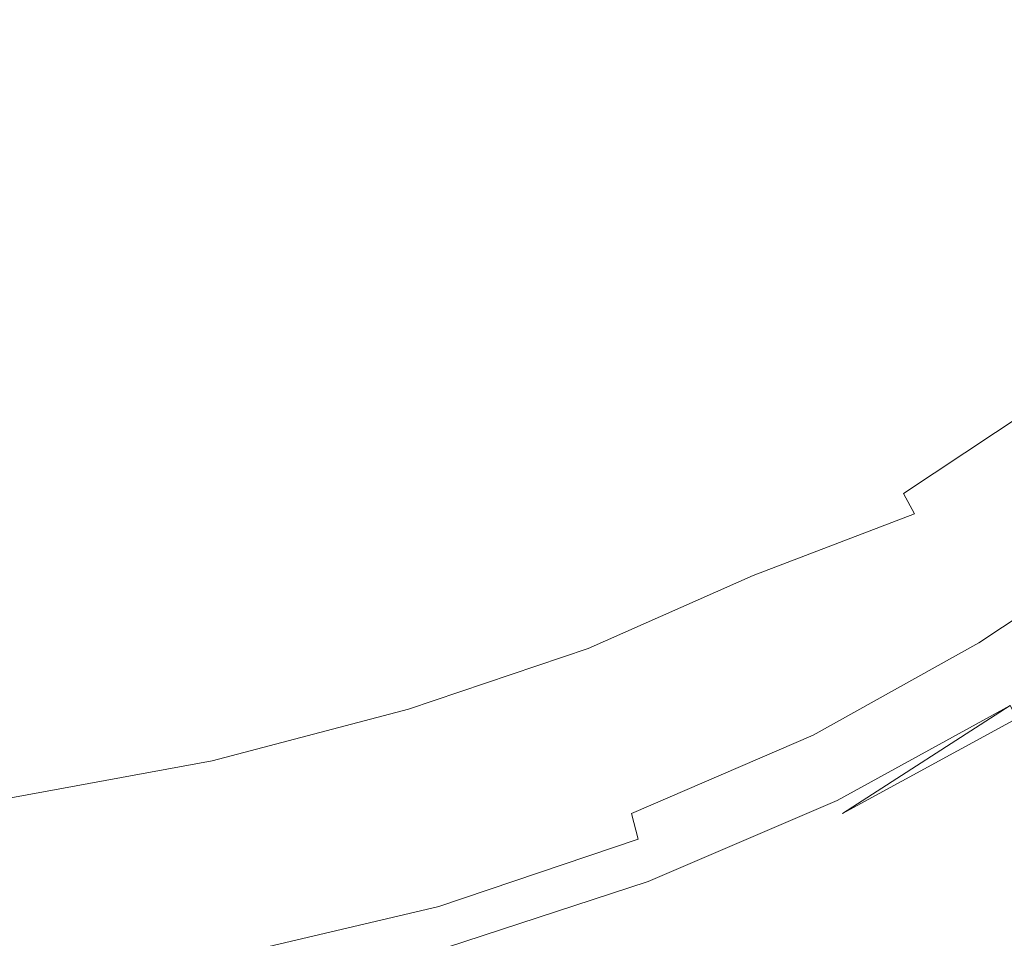
# Model space of a CAD drawing. Extents: x -748 to 748, y -352 to 353.
# Drawn here: x 482 to 589, y -298 to -199 of the extents above; entities that cross this region are included whole.
import ezdxf

# ---------------------------------------------------------------- set-up
doc = ezdxf.new("R2010")
doc.units = 0
doc.header["$LTSCALE"] = 500
doc.header["$MEASUREMENT"] = 0
doc.layers.add('SEKWANA', color=7, linetype='Continuous')

msp = doc.modelspace()

# ---------------------------------------------------------------- linework, layer by layer
at = {"layer": 'SEKWANA', "lineweight": 0}
for points, invisible_edges in [([(483, -207.7, -68.8), (485.9, -189.5, -119), (471.4, -196.4, -119), (483, -207.7, -68.8)], 15), ([(485.9, -189.5, -119), (483, -207.7, -68.8), (498.5, -200.8, -68.8), (485.9, -189.5, -119)], 15), ([(512.5, -193.4, -68.8), (485.9, -189.5, -119), (498.5, -200.8, -68.8), (512.5, -193.4, -68.8)], 15), ([(510.4, -211.5, -10.4), (512.5, -193.4, -68.8), (498.5, -200.8, -68.8), (510.4, -211.5, -10.4)], 15), ([(512.5, -193.4, -68.8), (510.4, -211.5, -10.4), (525.2, -204.1, -10.4), (512.5, -193.4, -68.8)], 15), ([(538.6, -196.3, -10.4), (512.5, -193.4, -68.8), (525.2, -204.1, -10.4), (538.6, -196.3, -10.4)], 15), ([(455.1, -202.4, -119), (483, -207.7, -68.8), (471.4, -196.4, -119), (455.1, -202.4, -119)], 15), ([(536.5, -214.2, 48.1), (538.6, -196.3, -10.4), (525.2, -204.1, -10.4), (536.5, -214.2, 48.1)], 15), ([(538.6, -196.3, -10.4), (536.5, -214.2, 48.1), (550.7, -206.6, 48.1), (538.6, -196.3, -10.4)], 15), ([(563.7, -198.2, 48.1), (538.6, -196.3, -10.4), (550.7, -206.6, 48.1), (563.7, -198.2, 48.1)], 15), ([(605.8, -195.8, 134.6), (586.5, -198.4, 99), (593.8, -206.1, 134.6), (605.8, -195.8, 134.6)], 15), ([(560.4, -215.8, 99), (563.7, -198.2, 48.1), (550.7, -206.6, 48.1), (560.4, -215.8, 99)], 15), ([(563.7, -198.2, 48.1), (560.4, -215.8, 99), (573.9, -207.5, 99), (563.7, -198.2, 48.1)], 15), ([(586.5, -198.4, 99), (563.7, -198.2, 48.1), (573.9, -207.5, 99), (586.5, -198.4, 99)], 15), ([(580.8, -215.4, 134.6), (586.5, -198.4, 99), (573.9, -207.5, 99), (580.8, -215.4, 134.6)], 15), ([(586.5, -198.4, 99), (580.8, -215.4, 134.6), (593.8, -206.1, 134.6), (586.5, -198.4, 99)], 15), ([(483, -207.7, -68.8), (510.4, -211.5, -10.4), (498.5, -200.8, -68.8), (483, -207.7, -68.8)], 15), ([(483, -207.7, -68.8), (455.1, -202.4, -119), (465.8, -213.7, -68.8), (483, -207.7, -68.8)], 15), ([(510.4, -211.5, -10.4), (536.5, -214.2, 48.1), (525.2, -204.1, -10.4), (510.4, -211.5, -10.4)], 15), ([(580.8, -215.4, 134.6), (598.4, -212.4, 158), (593.8, -206.1, 134.6), (580.8, -215.4, 134.6)], 15), ([(536.5, -214.2, 48.1), (560.4, -215.8, 99), (550.7, -206.6, 48.1), (536.5, -214.2, 48.1)], 15), ([(475.8, -224.1, -10.4), (483, -207.7, -68.8), (465.8, -213.7, -68.8), (475.8, -224.1, -10.4)], 15), ([(483, -207.7, -68.8), (475.8, -224.1, -10.4), (494, -218.1, -10.4), (483, -207.7, -68.8)], 15), ([(510.4, -211.5, -10.4), (483, -207.7, -68.8), (494, -218.1, -10.4), (510.4, -211.5, -10.4)], 15), ([(560.4, -215.8, 99), (580.8, -215.4, 134.6), (573.9, -207.5, 99), (560.4, -215.8, 99)], 15), ([(503.8, -227.8, 48.1), (510.4, -211.5, -10.4), (494, -218.1, -10.4), (503.8, -227.8, 48.1)], 15), ([(510.4, -211.5, -10.4), (503.8, -227.8, 48.1), (521, -221.4, 48.1), (510.4, -211.5, -10.4)], 15), ([(536.5, -214.2, 48.1), (510.4, -211.5, -10.4), (521, -221.4, 48.1), (536.5, -214.2, 48.1)], 15), ([(598.4, -212.4, 158), (580.8, -215.4, 134.6), (585.1, -222.2, 158), (598.4, -212.4, 158)], 15), ([(587.7, -227.7, 172.5), (598.4, -212.4, 158), (585.1, -222.2, 158), (587.7, -227.7, 172.5)], 15), ([(598.4, -212.4, 158), (587.7, -227.7, 172.5), (601.2, -217.5, 172.5), (598.4, -212.4, 158)], 15), ([(529.3, -230.4, 99), (536.5, -214.2, 48.1), (521, -221.4, 48.1), (529.3, -230.4, 99)], 15), ([(536.5, -214.2, 48.1), (529.3, -230.4, 99), (545.6, -223.5, 99), (536.5, -214.2, 48.1)], 15), ([(560.4, -215.8, 99), (536.5, -214.2, 48.1), (545.6, -223.5, 99), (560.4, -215.8, 99)], 15), ([(551.6, -231.8, 134.6), (560.4, -215.8, 99), (545.6, -223.5, 99), (551.6, -231.8, 134.6)], 15), ([(560.4, -215.8, 99), (551.6, -231.8, 134.6), (566.9, -224, 134.6), (560.4, -215.8, 99)], 15), ([(580.8, -215.4, 134.6), (560.4, -215.8, 99), (566.9, -224, 134.6), (580.8, -215.4, 134.6)], 15), ([(570.9, -231, 158), (580.8, -215.4, 134.6), (566.9, -224, 134.6), (570.9, -231, 158)], 15), ([(580.8, -215.4, 134.6), (570.9, -231, 158), (585.1, -222.2, 158), (580.8, -215.4, 134.6)], 15), ([(587.7, -227.7, 172.5), (602.9, -221.6, 181.6), (601.2, -217.5, 172.5), (587.7, -227.7, 172.5)], 15), ([(475.8, -224.1, -10.4), (503.8, -227.8, 48.1), (494, -218.1, -10.4), (475.8, -224.1, -10.4)], 15), ([(503.8, -227.8, 48.1), (529.3, -230.4, 99), (521, -221.4, 48.1), (503.8, -227.8, 48.1)], 15), ([(570.9, -231, 158), (587.7, -227.7, 172.5), (585.1, -222.2, 158), (570.9, -231, 158)], 15), ([(602.9, -221.6, 181.6), (587.7, -227.7, 172.5), (589.2, -232, 181.5), (602.9, -221.6, 181.6)], 15), ([(475.8, -224.1, -10.4), (463.7, -238.8, 48.1), (484.7, -233.7, 48.1), (475.8, -224.1, -10.4)], 15), ([(503.8, -227.8, 48.1), (475.8, -224.1, -10.4), (484.7, -233.7, 48.1), (503.8, -227.8, 48.1)], 15), ([(529.3, -230.4, 99), (551.6, -231.8, 134.6), (545.6, -223.5, 99), (529.3, -230.4, 99)], 15), ([(551.6, -231.8, 134.6), (570.9, -231, 158), (566.9, -224, 134.6), (551.6, -231.8, 134.6)], 15), ([(491.8, -242.5, 99), (503.8, -227.8, 48.1), (484.7, -233.7, 48.1), (491.8, -242.5, 99)], 15), ([(503.8, -227.8, 48.1), (491.8, -242.5, 99), (511.6, -236.8, 99), (503.8, -227.8, 48.1)], 15), ([(529.3, -230.4, 99), (503.8, -227.8, 48.1), (511.6, -236.8, 99), (529.3, -230.4, 99)], 15), ([(587.7, -227.7, 172.5), (570.9, -231, 158), (573.1, -237, 172.5), (587.7, -227.7, 172.5)], 15), ([(574.5, -241.6, 181.3), (587.7, -227.7, 172.5), (573.1, -237, 172.5), (574.5, -241.6, 181.3)], 15), ([(587.7, -227.7, 172.5), (574.5, -241.6, 181.3), (589.2, -232, 181.5), (587.7, -227.7, 172.5)], 15), ([(516.7, -245.2, 134.6), (529.3, -230.4, 99), (511.6, -236.8, 99), (516.7, -245.2, 134.6)], 15), ([(529.3, -230.4, 99), (516.7, -245.2, 134.6), (534.9, -238.9, 134.6), (529.3, -230.4, 99)], 15), ([(551.6, -231.8, 134.6), (529.3, -230.4, 99), (534.9, -238.9, 134.6), (551.6, -231.8, 134.6)], 15), ([(538.3, -246.4, 158), (551.6, -231.8, 134.6), (534.9, -238.9, 134.6), (538.3, -246.4, 158)], 15), ([(551.6, -231.8, 134.6), (538.3, -246.4, 158), (555.3, -239.1, 158), (551.6, -231.8, 134.6)], 15), ([(570.9, -231, 158), (551.6, -231.8, 134.6), (555.3, -239.1, 158), (570.9, -231, 158)], 15), ([(557.4, -245.3, 172.4), (570.9, -231, 158), (555.3, -239.1, 158), (557.4, -245.3, 172.4)], 15), ([(570.9, -231, 158), (557.4, -245.3, 172.4), (573.1, -237, 172.5), (570.9, -231, 158)], 15), ([(574.5, -241.6, 181.3), (590.6, -235.4, 188), (589.2, -232, 181.5), (574.5, -241.6, 181.3)], 15), ([(463.7, -238.8, 48.1), (491.8, -242.5, 99), (484.7, -233.7, 48.1), (463.7, -238.8, 48.1)], 15), ([(590.6, -235.4, 188), (574.5, -241.6, 181.3), (575.7, -245.1, 187.8), (590.6, -235.4, 188)], 15), ([(576.9, -247.9, 192.2), (590.6, -235.4, 188), (575.7, -245.1, 187.8), (576.9, -247.9, 192.2)], 15), ([(590.6, -235.4, 188), (576.9, -247.9, 192.2), (591.9, -238, 192.6), (590.6, -235.4, 188)], 15), ([(491.8, -242.5, 99), (516.7, -245.2, 134.6), (511.6, -236.8, 99), (491.8, -242.5, 99)], 15), ([(557.4, -245.3, 172.4), (574.5, -241.6, 181.3), (573.1, -237, 172.5), (557.4, -245.3, 172.4)], 15), ([(576.9, -247.9, 192.2), (593.2, -240.1, 195.7), (591.9, -238, 192.6), (576.9, -247.9, 192.2)], 15), ([(491.8, -242.5, 99), (463.7, -238.8, 48.1), (470.1, -247.8, 99), (491.8, -242.5, 99)], 15), ([(516.7, -245.2, 134.6), (538.3, -246.4, 158), (534.9, -238.9, 134.6), (516.7, -245.2, 134.6)], 15), ([(538.3, -246.4, 158), (557.4, -245.3, 172.4), (555.3, -239.1, 158), (538.3, -246.4, 158)], 15), ([(593.2, -240.1, 195.7), (576.9, -247.9, 192.2), (578.1, -250.1, 195.2), (593.2, -240.1, 195.7)], 15), ([(579.3, -252.3, 197.1), (593.2, -240.1, 195.7), (578.1, -250.1, 195.2), (579.3, -252.3, 197.1)], 9), ([(593.2, -240.1, 195.7), (579.3, -252.3, 197.1), (594.6, -242.2, 197.7), (593.2, -240.1, 195.7)], 15), ([(474.1, -256, 134.6), (491.8, -242.5, 99), (470.1, -247.8, 99), (474.1, -256, 134.6)], 15), ([(491.8, -242.5, 99), (474.1, -256, 134.6), (496.4, -251, 134.6), (491.8, -242.5, 99)], 15), ([(516.7, -245.2, 134.6), (491.8, -242.5, 99), (496.4, -251, 134.6), (516.7, -245.2, 134.6)], 15), ([(574.5, -241.6, 181.3), (557.4, -245.3, 172.4), (558.6, -250.3, 181.2), (574.5, -241.6, 181.3)], 15), ([(559.7, -254, 187.5), (574.5, -241.6, 181.3), (558.6, -250.3, 181.2), (559.7, -254, 187.5)], 15), ([(574.5, -241.6, 181.3), (559.7, -254, 187.5), (575.7, -245.1, 187.8), (574.5, -241.6, 181.3)], 15), ([(579.3, -252.3, 197.1), (596.1, -244.6, 199.2), (594.6, -242.2, 197.7), (579.3, -252.3, 197.1)], 15), ([(596.1, -244.6, 199.2), (579.3, -252.3, 197.1), (580.6, -254.9, 198.5), (596.1, -244.6, 199.2)], 15), ([(582, -257.7, 199.1), (596.1, -244.6, 199.2), (580.6, -254.9, 198.5), (582, -257.7, 199.1)], 15), ([(596.1, -244.6, 199.2), (582, -257.7, 199.1), (597.8, -247.3, 200), (596.1, -244.6, 199.2)], 15), ([(499.1, -258.5, 157.9), (516.7, -245.2, 134.6), (496.4, -251, 134.6), (499.1, -258.5, 157.9)], 15), ([(516.7, -245.2, 134.6), (499.1, -258.5, 157.9), (519.7, -252.9, 158), (516.7, -245.2, 134.6)], 15), ([(538.3, -246.4, 158), (516.7, -245.2, 134.6), (519.7, -252.9, 158), (538.3, -246.4, 158)], 15), ([(557.4, -245.3, 172.4), (538.3, -246.4, 158), (540.1, -252.8, 172.4), (557.4, -245.3, 172.4)], 15), ([(541.2, -258, 181.1), (557.4, -245.3, 172.4), (540.1, -252.8, 172.4), (541.2, -258, 181.1)], 15), ([(557.4, -245.3, 172.4), (541.2, -258, 181.1), (558.6, -250.3, 181.2), (557.4, -245.3, 172.4)], 15), ([(559.7, -254, 187.5), (576.9, -247.9, 192.2), (575.7, -245.1, 187.8), (559.7, -254, 187.5)], 15), ([(521.3, -259.4, 172.3), (538.3, -246.4, 158), (519.7, -252.9, 158), (521.3, -259.4, 172.3)], 15), ([(538.3, -246.4, 158), (521.3, -259.4, 172.3), (540.1, -252.8, 172.4), (538.3, -246.4, 158)], 15), ([(582, -257.7, 199.1), (599.5, -250, 199.8), (597.8, -247.3, 200), (582, -257.7, 199.1)], 15), ([(576.9, -247.9, 192.2), (559.7, -254, 187.5), (560.8, -256.7, 191.9), (576.9, -247.9, 192.2)], 15), ([(561.8, -259, 194.7), (576.9, -247.9, 192.2), (560.8, -256.7, 191.9), (561.8, -259, 194.7)], 15), ([(576.9, -247.9, 192.2), (561.8, -259, 194.7), (578.1, -250.1, 195.2), (576.9, -247.9, 192.2)], 15), ([(599.5, -250, 199.8), (582, -257.7, 199.1), (583.5, -260.6, 199), (599.5, -250, 199.8)], 15), ([(584.9, -263.5, 198.1), (599.5, -250, 199.8), (583.5, -260.6, 199), (584.9, -263.5, 198.1)], 15), ([(599.5, -250, 199.8), (584.9, -263.5, 198.1), (601.2, -252.7, 198.8), (599.5, -250, 199.8)], 15), ([(474.1, -256, 134.6), (499.1, -258.5, 157.9), (496.4, -251, 134.6), (474.1, -256, 134.6)], 15), ([(541.2, -258, 181.1), (559.7, -254, 187.5), (558.6, -250.3, 181.2), (541.2, -258, 181.1)], 15), ([(561.8, -259, 194.7), (579.3, -252.3, 197.1), (578.1, -250.1, 195.2), (561.8, -259, 194.7)], 14), ([(499.1, -258.5, 157.9), (521.3, -259.4, 172.3), (519.7, -252.9, 158), (499.1, -258.5, 157.9)], 15), ([(521.3, -259.4, 172.3), (541.2, -258, 181.1), (540.1, -252.8, 172.4), (521.3, -259.4, 172.3)], 15), ([(579.3, -252.3, 197.1), (561.8, -259, 194.7), (562.8, -261.4, 196.5), (579.3, -252.3, 197.1)], 15), ([(563.9, -264.1, 197.7), (579.3, -252.3, 197.1), (562.8, -261.4, 196.5), (563.9, -264.1, 197.7)], 15), ([(579.3, -252.3, 197.1), (563.9, -264.1, 197.7), (580.6, -254.9, 198.5), (579.3, -252.3, 197.1)], 15), ([(584.9, -263.5, 198.1), (602.8, -255.3, 196.8), (601.2, -252.7, 198.8), (584.9, -263.5, 198.1)], 15), ([(559.7, -254, 187.5), (541.2, -258, 181.1), (542.2, -261.8, 187.3), (559.7, -254, 187.5)], 15), ([(543.1, -264.6, 191.5), (559.7, -254, 187.5), (542.2, -261.8, 187.3), (543.1, -264.6, 191.5)], 15), ([(559.7, -254, 187.5), (543.1, -264.6, 191.5), (560.8, -256.7, 191.9), (559.7, -254, 187.5)], 15), ([(563.9, -264.1, 197.7), (582, -257.7, 199.1), (580.6, -254.9, 198.5), (563.9, -264.1, 197.7)], 15), ([(602.8, -255.3, 196.8), (584.9, -263.5, 198.1), (586.3, -266.3, 196.2), (602.8, -255.3, 196.8)], 11), ([(587.6, -268.9, 193.9), (602.8, -255.3, 196.8), (586.3, -266.3, 196.2), (587.6, -268.9, 193.9)], 15), ([(602.8, -255.3, 196.8), (587.6, -268.9, 193.9), (604.4, -257.7, 194.3), (602.8, -255.3, 196.8)], 15), ([(499.1, -258.5, 157.9), (474.1, -256, 134.6), (476.5, -263.5, 157.9), (499.1, -258.5, 157.9)], 15), ([(543.1, -264.6, 191.5), (561.8, -259, 194.7), (560.8, -256.7, 191.9), (543.1, -264.6, 191.5)], 15), ([(477.7, -269.9, 172.2), (499.1, -258.5, 157.9), (476.5, -263.5, 157.9), (477.7, -269.9, 172.2)], 15), ([(499.1, -258.5, 157.9), (477.7, -269.9, 172.2), (500.6, -265.2, 172.3), (499.1, -258.5, 157.9)], 15), ([(521.3, -259.4, 172.3), (499.1, -258.5, 157.9), (500.6, -265.2, 172.3), (521.3, -259.4, 172.3)], 15), ([(541.2, -258, 181.1), (521.3, -259.4, 172.3), (522.3, -264.8, 181), (541.2, -258, 181.1)], 15), ([(523.1, -268.5, 187.1), (541.2, -258, 181.1), (522.3, -264.8, 181), (523.1, -268.5, 187.1)], 15), ([(541.2, -258, 181.1), (523.1, -268.5, 187.1), (542.2, -261.8, 187.3), (541.2, -258, 181.1)], 15), ([(582, -257.7, 199.1), (563.9, -264.1, 197.7), (565, -267, 198.3), (582, -257.7, 199.1)], 15), ([(566.1, -270.1, 198.2), (582, -257.7, 199.1), (565, -267, 198.3), (566.1, -270.1, 198.2)], 15), ([(582, -257.7, 199.1), (566.1, -270.1, 198.2), (583.5, -260.6, 199), (582, -257.7, 199.1)], 15), ([(587.6, -268.9, 193.9), (605.7, -259.9, 191.6), (604.4, -257.7, 194.3), (587.6, -268.9, 193.9)], 15), ([(501.3, -270.4, 180.9), (521.3, -259.4, 172.3), (500.6, -265.2, 172.3), (501.3, -270.4, 180.9)], 15), ([(521.3, -259.4, 172.3), (501.3, -270.4, 180.9), (522.3, -264.8, 181), (521.3, -259.4, 172.3)], 15), ([(561.8, -259, 194.7), (543.1, -264.6, 191.5), (543.9, -266.9, 194.3), (561.8, -259, 194.7)], 11), ([(544.7, -269.2, 195.9), (561.8, -259, 194.7), (543.9, -266.9, 194.3), (544.7, -269.2, 195.9)], 15), ([(561.8, -259, 194.7), (544.7, -269.2, 195.9), (562.8, -261.4, 196.5), (561.8, -259, 194.7)], 15), ([(566.1, -270.1, 198.2), (584.9, -263.5, 198.1), (583.5, -260.6, 199), (566.1, -270.1, 198.2)], 15), ([(605.7, -259.9, 191.6), (587.6, -268.9, 193.9), (588.8, -271.2, 191.4), (605.7, -259.9, 191.6)], 15), ([(589.7, -273.1, 189.3), (605.7, -259.9, 191.6), (588.8, -271.2, 191.4), (589.7, -273.1, 189.3)], 15), ([(544.7, -269.2, 195.9), (563.9, -264.1, 197.7), (562.8, -261.4, 196.5), (544.7, -269.2, 195.9)], 15), ([(523.1, -268.5, 187.1), (543.1, -264.6, 191.5), (542.2, -261.8, 187.3), (523.1, -268.5, 187.1)], 15), ([(584.9, -263.5, 198.1), (566.1, -270.1, 198.2), (567.2, -273.2, 197.2), (584.9, -263.5, 198.1)], 15), ([(568.3, -276.3, 195.4), (584.9, -263.5, 198.1), (567.2, -273.2, 197.2), (568.3, -276.3, 195.4)], 15), ([(584.9, -263.5, 198.1), (568.3, -276.3, 195.4), (586.3, -266.3, 196.2), (584.9, -263.5, 198.1)], 13), ([(501.3, -270.4, 180.9), (523.1, -268.5, 187.1), (522.3, -264.8, 181), (501.3, -270.4, 180.9)], 15), ([(543.1, -264.6, 191.5), (523.1, -268.5, 187.1), (523.7, -271.2, 191.2), (543.1, -264.6, 191.5)], 15), ([(524.4, -273.5, 193.8), (543.1, -264.6, 191.5), (523.7, -271.2, 191.2), (524.4, -273.5, 193.8)], 15), ([(543.1, -264.6, 191.5), (524.4, -273.5, 193.8), (543.9, -266.9, 194.3), (543.1, -264.6, 191.5)], 15), ([(563.9, -264.1, 197.7), (544.7, -269.2, 195.9), (545.5, -271.9, 196.9), (563.9, -264.1, 197.7)], 15), ([(546.3, -275.2, 197.4), (563.9, -264.1, 197.7), (545.5, -271.9, 196.9), (546.3, -275.2, 197.4)], 15), ([(563.9, -264.1, 197.7), (546.3, -275.2, 197.4), (565, -267, 198.3), (563.9, -264.1, 197.7)], 15), ([(477.7, -269.9, 172.2), (501.3, -270.4, 180.9), (500.6, -265.2, 172.3), (477.7, -269.9, 172.2)], 15), ([(524.4, -273.5, 193.8), (544.7, -269.2, 195.9), (543.9, -266.9, 194.3), (524.4, -273.5, 193.8)], 11), ([(546.3, -275.2, 197.4), (566.1, -270.1, 198.2), (565, -267, 198.3), (546.3, -275.2, 197.4)], 15), ([(568.3, -276.3, 195.4), (587.6, -268.9, 193.9), (586.3, -266.3, 196.2), (568.3, -276.3, 195.4)], 15), ([(523.1, -268.5, 187.1), (501.3, -270.4, 180.9), (502, -274.1, 186.9), (523.1, -268.5, 187.1)], 15), ([(502.6, -276.9, 190.8), (523.1, -268.5, 187.1), (502, -274.1, 186.9), (502.6, -276.9, 190.8)], 15), ([(523.1, -268.5, 187.1), (502.6, -276.9, 190.8), (523.7, -271.2, 191.2), (523.1, -268.5, 187.1)], 15), ([(544.7, -269.2, 195.9), (524.4, -273.5, 193.8), (525, -275.9, 195.2), (544.7, -269.2, 195.9)], 15), ([(525.5, -278.7, 196.2), (544.7, -269.2, 195.9), (525, -275.9, 195.2), (525.5, -278.7, 196.2)], 15), ([(544.7, -269.2, 195.9), (525.5, -278.7, 196.2), (545.5, -271.9, 196.9), (544.7, -269.2, 195.9)], 15), ([(587.6, -268.9, 193.9), (568.3, -276.3, 195.4), (569.3, -279, 193.2), (587.6, -268.9, 193.9)], 15), ([(570.2, -281.4, 191), (587.6, -268.9, 193.9), (569.3, -279, 193.2), (570.2, -281.4, 191)], 15), ([(587.6, -268.9, 193.9), (570.2, -281.4, 191), (588.8, -271.2, 191.4), (587.6, -268.9, 193.9)], 15), ([(501.3, -270.4, 180.9), (477.7, -269.9, 172.2), (478.3, -275, 180.7), (501.3, -270.4, 180.9)], 15), ([(566.1, -270.1, 198.2), (546.3, -275.2, 197.4), (547.1, -278.4, 197.2), (566.1, -270.1, 198.2)], 15), ([(547.8, -281.7, 196.3), (566.1, -270.1, 198.2), (547.1, -278.4, 197.2), (547.8, -281.7, 196.3)], 15), ([(566.1, -270.1, 198.2), (547.8, -281.7, 196.3), (567.2, -273.2, 197.2), (566.1, -270.1, 198.2)], 15), ([(478.8, -278.6, 186.6), (501.3, -270.4, 180.9), (478.3, -275, 180.7), (478.8, -278.6, 186.6)], 15), ([(501.3, -270.4, 180.9), (478.8, -278.6, 186.6), (502, -274.1, 186.9), (501.3, -270.4, 180.9)], 15), ([(502.6, -276.9, 190.8), (524.4, -273.5, 193.8), (523.7, -271.2, 191.2), (502.6, -276.9, 190.8)], 15), ([(570.2, -281.4, 191), (589.7, -273.1, 189.3), (588.8, -271.2, 191.4), (570.2, -281.4, 191)], 15), ([(525.5, -278.7, 196.2), (546.3, -275.2, 197.4), (545.5, -271.9, 196.9), (525.5, -278.7, 196.2)], 15), ([(524.4, -273.5, 193.8), (502.6, -276.9, 190.8), (503.1, -279.1, 193.2), (524.4, -273.5, 193.8)], 15), ([(503.5, -281.3, 194.6), (524.4, -273.5, 193.8), (503.1, -279.1, 193.2), (503.5, -281.3, 194.6)], 13), ([(524.4, -273.5, 193.8), (503.5, -281.3, 194.6), (525, -275.9, 195.2), (524.4, -273.5, 193.8)], 15), ([(547.8, -281.7, 196.3), (568.3, -276.3, 195.4), (567.2, -273.2, 197.2), (547.8, -281.7, 196.3)], 15), ([(589.7, -273.1, 189.3), (570.2, -281.4, 191), (570.9, -283.4, 189.1), (589.7, -273.1, 189.3)], 11), ([(571.5, -284.8, 188.1), (589.7, -273.1, 189.3), (570.9, -283.4, 189.1), (571.5, -284.8, 188.1)], 14), ([(589.7, -273.1, 189.3), (571.5, -284.8, 188.1), (590.4, -274.5, 188.1), (589.7, -273.1, 189.3)], 9), ([(478.8, -278.6, 186.6), (502.6, -276.9, 190.8), (502, -274.1, 186.9), (478.8, -278.6, 186.6)], 15), ([(571.5, -284.8, 188.1), (591.7, -276.1, 187.5), (590.4, -274.5, 188.1), (571.5, -284.8, 188.1)], 15), ([(546.3, -275.2, 197.4), (525.5, -278.7, 196.2), (526, -282, 196.5), (546.3, -275.2, 197.4)], 15), ([(526.5, -285.3, 196.2), (546.3, -275.2, 197.4), (526, -282, 196.5), (526.5, -285.3, 196.2)], 15), ([(546.3, -275.2, 197.4), (526.5, -285.3, 196.2), (547.1, -278.4, 197.2), (546.3, -275.2, 197.4)], 15), ([(503.5, -281.3, 194.6), (525.5, -278.7, 196.2), (525, -275.9, 195.2), (503.5, -281.3, 194.6)], 15), ([(568.3, -276.3, 195.4), (547.8, -281.7, 196.3), (548.6, -284.8, 194.7), (568.3, -276.3, 195.4)], 11), ([(549.3, -287.6, 192.7), (568.3, -276.3, 195.4), (548.6, -284.8, 194.7), (549.3, -287.6, 192.7)], 15), ([(568.3, -276.3, 195.4), (549.3, -287.6, 192.7), (569.3, -279, 193.2), (568.3, -276.3, 195.4)], 15), ([(591.7, -276.1, 187.5), (571.5, -284.8, 188.1), (572.4, -286.5, 187.4), (591.7, -276.1, 187.5)], 15), ([(574.1, -289.3, 187.3), (591.7, -276.1, 187.5), (572.4, -286.5, 187.4), (574.1, -289.3, 187.3)], 15), ([(591.7, -276.1, 187.5), (574.1, -289.3, 187.3), (594.2, -278.3, 187.3), (591.7, -276.1, 187.5)], 15), ([(502.6, -276.9, 190.8), (478.8, -278.6, 186.6), (479.2, -281.2, 190.4), (502.6, -276.9, 190.8)], 15), ([(479.6, -283.4, 192.6), (502.6, -276.9, 190.8), (479.2, -281.2, 190.4), (479.6, -283.4, 192.6)], 15), ([(502.6, -276.9, 190.8), (479.6, -283.4, 192.6), (503.1, -279.1, 193.2), (502.6, -276.9, 190.8)], 15), ([(525.5, -278.7, 196.2), (503.5, -281.3, 194.6), (503.8, -284.2, 195.3), (525.5, -278.7, 196.2)], 15), ([(504.1, -287.4, 195.5), (525.5, -278.7, 196.2), (503.8, -284.2, 195.3), (504.1, -287.4, 195.5)], 15), ([(525.5, -278.7, 196.2), (504.1, -287.4, 195.5), (526, -282, 196.5), (525.5, -278.7, 196.2)], 15), ([(526.5, -285.3, 196.2), (547.8, -281.7, 196.3), (547.1, -278.4, 197.2), (526.5, -285.3, 196.2)], 15), ([(574.1, -289.3, 187.3), (599.3, -282, 187.3), (594.2, -278.3, 187.3), (574.1, -289.3, 187.3)], 15), ([(479.6, -283.4, 192.6), (503.5, -281.3, 194.6), (503.1, -279.1, 193.2), (479.6, -283.4, 192.6)], 11), ([(549.3, -287.6, 192.7), (570.2, -281.4, 191), (569.3, -279, 193.2), (549.3, -287.6, 192.7)], 15), ([(503.5, -281.3, 194.6), (479.6, -283.4, 192.6), (479.9, -285.6, 193.9), (503.5, -281.3, 194.6)], 15), ([(480, -288.3, 194.5), (503.5, -281.3, 194.6), (479.9, -285.6, 193.9), (480, -288.3, 194.5)], 15), ([(503.5, -281.3, 194.6), (480, -288.3, 194.5), (503.8, -284.2, 195.3), (503.5, -281.3, 194.6)], 15), ([(504.1, -287.4, 195.5), (526.5, -285.3, 196.2), (526, -282, 196.5), (504.1, -287.4, 195.5)], 15), ([(547.8, -281.7, 196.3), (526.5, -285.3, 196.2), (526.9, -288.7, 195.3), (547.8, -281.7, 196.3)], 15), ([(527.3, -292, 193.9), (547.8, -281.7, 196.3), (526.9, -288.7, 195.3), (527.3, -292, 193.9)], 15), ([(547.8, -281.7, 196.3), (527.3, -292, 193.9), (548.6, -284.8, 194.7), (547.8, -281.7, 196.3)], 15), ([(570.2, -281.4, 191), (549.3, -287.6, 192.7), (549.9, -290.2, 190.7), (570.2, -281.4, 191)], 15), ([(550.4, -292.2, 189), (570.2, -281.4, 191), (549.9, -290.2, 190.7), (550.4, -292.2, 189)], 15), ([(570.2, -281.4, 191), (550.4, -292.2, 189), (570.9, -283.4, 189.1), (570.2, -281.4, 191)], 13), ([(599.3, -282, 187.3), (574.1, -289.3, 187.3), (575.8, -294.3, 187.3), (599.3, -282, 187.3)], 15), ([(576.4, -303.1, 187.3), (599.3, -282, 187.3), (575.8, -294.3, 187.3), (576.4, -303.1, 187.3)], 15), ([(599.3, -282, 187.3), (576.4, -303.1, 187.3), (594.3, -294.6, 187.3), (599.3, -282, 187.3)], 15), ([(480, -288.3, 194.5), (504.1, -287.4, 195.5), (503.8, -284.2, 195.3), (480, -288.3, 194.5)], 15), ([(550.4, -292.2, 189), (571.5, -284.8, 188.1), (570.9, -283.4, 189.1), (550.4, -292.2, 189)], 15), ([(527.3, -292, 193.9), (549.3, -287.6, 192.7), (548.6, -284.8, 194.7), (527.3, -292, 193.9)], 13), ([(571.5, -284.8, 188.1), (550.4, -292.2, 189), (550.8, -293.7, 188), (571.5, -284.8, 188.1)], 15), ([(551.3, -295.5, 187.4), (571.5, -284.8, 188.1), (550.8, -293.7, 188), (551.3, -295.5, 187.4)], 15), ([(571.5, -284.8, 188.1), (551.3, -295.5, 187.4), (572.4, -286.5, 187.4), (571.5, -284.8, 188.1)], 15), ([(526.5, -285.3, 196.2), (504.1, -287.4, 195.5), (504.3, -290.9, 195.2), (526.5, -285.3, 196.2)], 15), ([(504.4, -294.3, 194.4), (526.5, -285.3, 196.2), (504.3, -290.9, 195.2), (504.4, -294.3, 194.4)], 15), ([(526.5, -285.3, 196.2), (504.4, -294.3, 194.4), (526.9, -288.7, 195.3), (526.5, -285.3, 196.2)], 15), ([(504.1, -287.4, 195.5), (480, -288.3, 194.5), (480.1, -291.6, 194.7), (504.1, -287.4, 195.5)], 15), ([(480.2, -294.9, 194.4), (504.1, -287.4, 195.5), (480.1, -291.6, 194.7), (480.2, -294.9, 194.4)], 15), ([(504.1, -287.4, 195.5), (480.2, -294.9, 194.4), (504.3, -290.9, 195.2), (504.1, -287.4, 195.5)], 15), ([(551.3, -295.5, 187.4), (574.1, -289.3, 187.3), (572.4, -286.5, 187.4), (551.3, -295.5, 187.4)], 15), ([(549.3, -287.6, 192.7), (527.3, -292, 193.9), (527.7, -294.9, 192.1), (549.3, -287.6, 192.7)], 11), ([(528.1, -297.4, 190.3), (549.3, -287.6, 192.7), (527.7, -294.9, 192.1), (528.1, -297.4, 190.3)], 15), ([(549.3, -287.6, 192.7), (528.1, -297.4, 190.3), (549.9, -290.2, 190.7), (549.3, -287.6, 192.7)], 15), ([(504.4, -294.3, 194.4), (527.3, -292, 193.9), (526.9, -288.7, 195.3), (504.4, -294.3, 194.4)], 15), ([(574.1, -289.3, 187.3), (551.3, -295.5, 187.4), (552.4, -298.5, 187.3), (574.1, -289.3, 187.3)], 15), ([(554, -303.5, 187.3), (574.1, -289.3, 187.3), (552.4, -298.5, 187.3), (554, -303.5, 187.3)], 15), ([(574.1, -289.3, 187.3), (554, -303.5, 187.3), (575.8, -294.3, 187.3), (574.1, -289.3, 187.3)], 15), ([(528.1, -297.4, 190.3), (550.4, -292.2, 189), (549.9, -290.2, 190.7), (528.1, -297.4, 190.3)], 15), ([(480.2, -294.9, 194.4), (504.4, -294.3, 194.4), (504.3, -290.9, 195.2), (480.2, -294.9, 194.4)], 15), ([(527.3, -292, 193.9), (504.4, -294.3, 194.4), (504.6, -297.5, 193.1), (527.3, -292, 193.9)], 15), ([(504.8, -300.3, 191.5), (527.3, -292, 193.9), (504.6, -297.5, 193.1), (504.8, -300.3, 191.5)], 15), ([(527.3, -292, 193.9), (504.8, -300.3, 191.5), (527.7, -294.9, 192.1), (527.3, -292, 193.9)], 13), ([(550.4, -292.2, 189), (528.1, -297.4, 190.3), (528.4, -299.4, 188.8), (550.4, -292.2, 189)], 11), ([(528.6, -301, 187.9), (550.4, -292.2, 189), (528.4, -299.4, 188.8), (528.6, -301, 187.9)], 15), ([(550.4, -292.2, 189), (528.6, -301, 187.9), (550.8, -293.7, 188), (550.4, -292.2, 189)], 15), ([(528.6, -301, 187.9), (551.3, -295.5, 187.4), (550.8, -293.7, 188), (528.6, -301, 187.9)], 15), ([(504.4, -294.3, 194.4), (480.2, -294.9, 194.4), (480.2, -298.2, 193.6), (504.4, -294.3, 194.4)], 15), ([(480.2, -301.2, 192.4), (504.4, -294.3, 194.4), (480.2, -298.2, 193.6), (480.2, -301.2, 192.4)], 15), ([(504.4, -294.3, 194.4), (480.2, -301.2, 192.4), (504.6, -297.5, 193.1), (504.4, -294.3, 194.4)], 15), ([(504.8, -300.3, 191.5), (528.1, -297.4, 190.3), (527.7, -294.9, 192.1), (504.8, -300.3, 191.5)], 15), ([(554, -303.5, 187.3), (576.4, -303.1, 187.3), (575.8, -294.3, 187.3), (554, -303.5, 187.3)], 15), ([(576.4, -303.1, 187.3), (594.7, -303.7, 187.3), (594.3, -294.6, 187.3), (576.4, -303.1, 187.3)], 15), ([(551.3, -295.5, 187.4), (528.6, -301, 187.9), (528.9, -302.7, 187.4), (551.3, -295.5, 187.4)], 15), ([(529.5, -305.6, 187.3), (551.3, -295.5, 187.4), (528.9, -302.7, 187.4), (529.5, -305.6, 187.3)], 15), ([(551.3, -295.5, 187.4), (529.5, -305.6, 187.3), (552.4, -298.5, 187.3), (551.3, -295.5, 187.4)], 15), ([(480.2, -301.2, 192.4), (504.8, -300.3, 191.5), (504.6, -297.5, 193.1), (480.2, -301.2, 192.4)], 15), ([(528.1, -297.4, 190.3), (504.8, -300.3, 191.5), (504.9, -302.8, 190), (528.1, -297.4, 190.3)], 15), ([(505, -304.9, 188.6), (528.1, -297.4, 190.3), (504.9, -302.8, 190), (505, -304.9, 188.6)], 15), ([(528.1, -297.4, 190.3), (505, -304.9, 188.6), (528.4, -299.4, 188.8), (528.1, -297.4, 190.3)], 13)]:
    msp.add_3dface(points, dxfattribs=dict(at, invisible_edges=invisible_edges))

doc.saveas('drawing.dxf')
